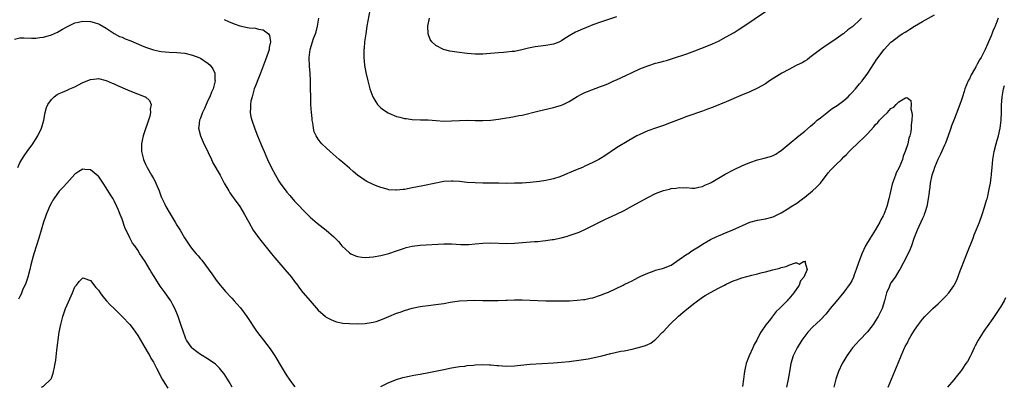
# Model space of a CAD drawing. Units: inches. Extents: x 2562000 to 2565000, y 1551000 to 1554000.
# Drawn here: x 2563017 to 2563268, y 1551823 to 1551917 of the extents above; entities that cross this region are included whole.
import ezdxf

# ---------------------------------------------------------------- set-up
doc = ezdxf.new("R2010")
doc.units = ezdxf.units.IN
doc.header["$MEASUREMENT"] = 0
doc.layers.add('LD25621551_10ft', color=133, linetype='Continuous')

msp = doc.modelspace()

# ---------------------------------------------------------------- linework, layer by layer
at = {"layer": 'LD25621551_10ft'}
for points, elevation in [([(2563069, 1551916.64), (2563070.14, 1551916.14), (2563071.55, 1551915.55), (2563073.03, 1551915.03), (2563075, 1551914.63), (2563075.43, 1551914.57), (2563077, 1551914.43), (2563077.81, 1551914.19), (2563079, 1551914.07), (2563080.37, 1551913), (2563080.63, 1551912.63), (2563080.83, 1551911), (2563080.49, 1551909.51), (2563080.47, 1551909), (2563080.22, 1551908.22), (2563079.6, 1551906.4), (2563079.04, 1551905), (2563078.26, 1551903), (2563077.75, 1551901.75), (2563077, 1551899.76), (2563076.72, 1551899), (2563076.35, 1551897.65), (2563076.14, 1551897), (2563075.87, 1551895.87), (2563075.73, 1551895), (2563075.77, 1551894.23), (2563075.68, 1551893), (2563075.85, 1551891.85), (2563076.08, 1551891), (2563076.83, 1551888.83), (2563077.56, 1551887), (2563078.39, 1551885), (2563078.58, 1551884.58), (2563079.24, 1551883), (2563080.12, 1551881), (2563081.04, 1551879.04), (2563082.1, 1551877), (2563082.44, 1551876.44), (2563083, 1551875.5), (2563083.32, 1551875), (2563085, 1551872.69), (2563085.8, 1551871.8), (2563087, 1551870.36), (2563088.32, 1551869), (2563089, 1551868.25), (2563091, 1551866.29), (2563092.78, 1551864.78), (2563095.03, 1551863.03), (2563097, 1551861.27), (2563098.14, 1551860.14), (2563099, 1551859.04), (2563101, 1551857.18), (2563101.32, 1551857), (2563102.49, 1551856.49), (2563103, 1551856.31), (2563104.13, 1551856.13), (2563105, 1551856.05), (2563107, 1551856.2), (2563109, 1551856.57), (2563111, 1551857.09), (2563113, 1551857.74), (2563115, 1551858.43), (2563115.45, 1551858.55), (2563117, 1551858.94), (2563119, 1551859.16), (2563125, 1551859.49), (2563127, 1551859.5), (2563129.37, 1551859.37), (2563131.36, 1551859.36), (2563133, 1551859.48), (2563135, 1551859.69), (2563137, 1551859.8), (2563141, 1551859.63), (2563143, 1551859.69), (2563148.1, 1551860.1), (2563149, 1551860.15), (2563150.3, 1551860.3), (2563151, 1551860.35), (2563152.61, 1551860.61), (2563153, 1551860.66), (2563154.93, 1551861.07), (2563156.52, 1551861.48), (2563157, 1551861.63), (2563159, 1551862.32), (2563159.49, 1551862.51), (2563161, 1551863.16), (2563163, 1551864.15), (2563164.87, 1551865.13), (2563166.22, 1551865.78), (2563167, 1551866.13), (2563169, 1551867.07), (2563171, 1551868.03), (2563172.92, 1551869.08), (2563175, 1551870.25), (2563177, 1551871.33), (2563179, 1551872.3), (2563181, 1551873.07), (2563182.55, 1551873.45), (2563183, 1551873.61), (2563184.27, 1551873.73), (2563185, 1551873.9), (2563186.2, 1551873.8), (2563187, 1551873.85), (2563188.28, 1551873.72), (2563189, 1551873.67), (2563190.01, 1551873.99), (2563191, 1551874.1), (2563191.51, 1551874.49), (2563192.8, 1551875), (2563193.18, 1551875.18), (2563196.73, 1551877.27), (2563199, 1551878.45), (2563201, 1551879.39), (2563203, 1551880.22), (2563205, 1551880.89), (2563206.7, 1551881.3), (2563208.27, 1551881.73), (2563209, 1551882.02), (2563209.65, 1551882.35), (2563210.6, 1551883), (2563211, 1551883.25), (2563213.08, 1551885), (2563215.54, 1551887), (2563217, 1551888.23), (2563218.49, 1551889.51), (2563219, 1551889.88), (2563219.56, 1551890.44), (2563220.21, 1551891), (2563221, 1551891.62), (2563222.7, 1551893), (2563224.04, 1551893.96), (2563225.26, 1551894.74), (2563227, 1551896.04), (2563228.05, 1551897), (2563228.53, 1551897.47), (2563229, 1551897.97), (2563229.93, 1551899), (2563231, 1551900.29), (2563231.62, 1551901), (2563233.13, 1551903), (2563234.62, 1551905.38), (2563235.41, 1551906.59), (2563237.28, 1551909), (2563239, 1551910.87), (2563239.14, 1551911), (2563241, 1551912.38), (2563241.89, 1551913), (2563242.59, 1551913.41), (2563243, 1551913.7), (2563243.82, 1551914.18), (2563245, 1551914.99), (2563247, 1551916.19), (2563250.11, 1551917.89)], 7400), ([(2563106.13, 1551919), (2563105.44, 1551915), (2563105.12, 1551913), (2563104.84, 1551911), (2563104.71, 1551909.29), (2563104.67, 1551909), (2563104.65, 1551908.65), (2563104.67, 1551907), (2563104.83, 1551905), (2563105.12, 1551903.12), (2563105.63, 1551901), (2563106.2, 1551899), (2563106.94, 1551896.94), (2563107.67, 1551895.67), (2563108.13, 1551895), (2563109, 1551894.12), (2563109.63, 1551893.63), (2563110.85, 1551892.85), (2563111, 1551892.78), (2563113, 1551891.99), (2563113.81, 1551891.8), (2563115, 1551891.45), (2563115.41, 1551891.41), (2563117, 1551891.15), (2563119.09, 1551891.09), (2563121, 1551891.09), (2563123.05, 1551890.95), (2563125, 1551890.8), (2563127, 1551890.81), (2563129, 1551890.94), (2563131, 1551890.98), (2563133, 1551890.94), (2563135, 1551890.95), (2563137, 1551891.06), (2563139, 1551891.28), (2563141, 1551891.58), (2563141.71, 1551891.71), (2563143, 1551891.92), (2563144.18, 1551892.18), (2563145, 1551892.32), (2563149, 1551893.32), (2563153, 1551894.22), (2563153.61, 1551894.39), (2563155, 1551894.82), (2563155.42, 1551895), (2563157, 1551895.81), (2563159, 1551897.05), (2563160.28, 1551897.72), (2563161, 1551898.06), (2563161.65, 1551898.35), (2563165, 1551899.58), (2563165.94, 1551899.95), (2563167, 1551900.39), (2563168.35, 1551901), (2563169, 1551901.27), (2563171.55, 1551902.45), (2563173, 1551903.17), (2563175, 1551904.08), (2563177, 1551904.87), (2563179, 1551905.5), (2563180.19, 1551905.81), (2563181, 1551906.05), (2563181.75, 1551906.25), (2563183.29, 1551906.71), (2563187, 1551907.96), (2563189, 1551908.69), (2563192.1, 1551909.9), (2563193.52, 1551910.48), (2563195, 1551911.18), (2563197, 1551912.22), (2563199, 1551913.37), (2563200.01, 1551913.99), (2563201.23, 1551914.77), (2563207, 1551918.74)], 7420), ([(2563169, 1551917.31), (2563165, 1551916.02), (2563163, 1551915.32), (2563161.35, 1551914.65), (2563159.94, 1551914.06), (2563159, 1551913.58), (2563158.6, 1551913.4), (2563157, 1551912.51), (2563155.65, 1551911.65), (2563155, 1551911.26), (2563154.52, 1551911), (2563153.45, 1551910.55), (2563153, 1551910.37), (2563151, 1551910), (2563149, 1551909.81), (2563148.3, 1551909.7), (2563146.63, 1551909.37), (2563144.93, 1551908.93), (2563143, 1551908.54), (2563142.48, 1551908.48), (2563141, 1551908.32), (2563140.25, 1551908.25), (2563139, 1551908.17), (2563135.91, 1551907.91), (2563135, 1551907.86), (2563133.83, 1551907.83), (2563133, 1551907.83), (2563131, 1551907.97), (2563128.3, 1551908.3), (2563126.58, 1551908.58), (2563124.91, 1551909), (2563123, 1551910), (2563121.93, 1551911), (2563121.55, 1551911.55), (2563121.01, 1551913), (2563120.96, 1551915), (2563121.34, 1551917)], 7430), ([(2563015.62, 1551911.62), (2563017, 1551912.03), (2563017.97, 1551911.97), (2563019.93, 1551911.93), (2563021, 1551911.87), (2563022.04, 1551912.04), (2563023, 1551912.14), (2563025, 1551912.8), (2563026.53, 1551913.47), (2563027.84, 1551914.16), (2563029.32, 1551915), (2563031, 1551915.79), (2563031.95, 1551915.95), (2563033, 1551916.23), (2563035, 1551916.17), (2563035.94, 1551915.94), (2563037, 1551915.6), (2563037.39, 1551915.39), (2563039, 1551914.44), (2563041, 1551913.12), (2563042.37, 1551912.37), (2563043, 1551912.13), (2563043.78, 1551911.78), (2563045.23, 1551911.23), (2563047.93, 1551910.07), (2563049, 1551909.63), (2563049.48, 1551909.48), (2563051, 1551908.94), (2563052.6, 1551908.6), (2563053, 1551908.53), (2563055, 1551908.35), (2563057, 1551908.25), (2563059, 1551908.06), (2563061, 1551907.62), (2563062.62, 1551907), (2563063, 1551906.83), (2563065, 1551905.44), (2563065.49, 1551905), (2563066.13, 1551904.13), (2563066.64, 1551903), (2563066.69, 1551901.31), (2563066.75, 1551901), (2563066.69, 1551900.69), (2563066.22, 1551899), (2563065.84, 1551898.16), (2563065.37, 1551897), (2563065, 1551896.2), (2563064.42, 1551895), (2563064.03, 1551893.97), (2563063.51, 1551893), (2563063, 1551891.53), (2563062.76, 1551891), (2563062.6, 1551889.4), (2563062.52, 1551889), (2563063.02, 1551887), (2563063.87, 1551885), (2563064.26, 1551884.26), (2563065, 1551882.76), (2563065.79, 1551881), (2563066.19, 1551880.19), (2563067.98, 1551877), (2563068.32, 1551876.32), (2563069.06, 1551875), (2563070.21, 1551873), (2563070.51, 1551872.51), (2563071.34, 1551871.34), (2563071.61, 1551871), (2563073.04, 1551869), (2563074.24, 1551867), (2563075.32, 1551865), (2563076.47, 1551863), (2563077.51, 1551861.51), (2563078.36, 1551860.36), (2563081.1, 1551857), (2563081.94, 1551855.94), (2563084.53, 1551853), (2563086.22, 1551851), (2563087, 1551849.93), (2563087.71, 1551849), (2563088.24, 1551848.24), (2563089.13, 1551847.13), (2563090.96, 1551845), (2563093, 1551842.59), (2563094.83, 1551841), (2563095, 1551840.87), (2563096.2, 1551840.2), (2563097, 1551839.89), (2563097.65, 1551839.65), (2563099.31, 1551839.31), (2563101, 1551839.18), (2563103, 1551839.17), (2563105, 1551839.26), (2563107, 1551839.55), (2563107.77, 1551839.77), (2563109, 1551840.15), (2563111.05, 1551841), (2563113, 1551841.85), (2563113.86, 1551842.14), (2563115, 1551842.56), (2563117, 1551843.13), (2563119, 1551843.55), (2563119.63, 1551843.63), (2563121, 1551843.84), (2563123, 1551844.07), (2563125, 1551844.35), (2563126.62, 1551844.62), (2563129, 1551844.96), (2563131, 1551845.11), (2563132.86, 1551845.14), (2563135, 1551845.1), (2563136.91, 1551845.09), (2563138.9, 1551845.1), (2563140.86, 1551845.14), (2563141.16, 1551845.16), (2563143, 1551845.21), (2563145, 1551845.23), (2563149, 1551845.07), (2563151, 1551845.01), (2563152.98, 1551844.98), (2563154.99, 1551844.99), (2563157.03, 1551845.03), (2563159, 1551845.13), (2563160.66, 1551845.34), (2563161, 1551845.36), (2563162.33, 1551845.67), (2563163, 1551845.78), (2563165, 1551846.42), (2563166.46, 1551847), (2563167, 1551847.24), (2563170.76, 1551849), (2563171, 1551849.13), (2563172.28, 1551849.72), (2563173, 1551850.11), (2563173.59, 1551850.41), (2563174.69, 1551851), (2563175.24, 1551851.24), (2563177, 1551852.07), (2563178.65, 1551852.65), (2563179, 1551852.8), (2563179.68, 1551853), (2563180.73, 1551853.27), (2563181, 1551853.32), (2563183, 1551854.11), (2563185, 1551855.49), (2563187, 1551856.89), (2563187.18, 1551857), (2563188.26, 1551857.74), (2563189.54, 1551858.46), (2563190.4, 1551859), (2563191, 1551859.41), (2563193, 1551860.61), (2563194.61, 1551861.39), (2563195, 1551861.57), (2563196.06, 1551861.94), (2563197, 1551862.38), (2563198.54, 1551863), (2563203, 1551865.05), (2563205, 1551865.58), (2563207, 1551865.91), (2563209, 1551866.43), (2563211, 1551867.39), (2563213, 1551868.6), (2563213.57, 1551869), (2563215, 1551869.89), (2563216.44, 1551871), (2563217, 1551871.4), (2563219, 1551873.02), (2563220.03, 1551873.97), (2563221, 1551875), (2563223, 1551877.57), (2563223.65, 1551878.35), (2563224.24, 1551879), (2563225, 1551879.74), (2563226.38, 1551881), (2563227, 1551881.65), (2563227.7, 1551882.3), (2563228.37, 1551883), (2563229, 1551883.72), (2563230.36, 1551885), (2563231, 1551885.56), (2563231.74, 1551886.26), (2563233, 1551887.5), (2563234.64, 1551889.36), (2563235, 1551889.8), (2563235.61, 1551890.39), (2563236.1, 1551891), (2563237, 1551891.98), (2563238.08, 1551893), (2563239, 1551893.95), (2563239.71, 1551894.29), (2563240.3, 1551895), (2563241, 1551895.69), (2563242.69, 1551896.69), (2563243, 1551896.76), (2563244.07, 1551896.07), (2563244.16, 1551895), (2563244.09, 1551893.91), (2563244.34, 1551893), (2563244.42, 1551892.42), (2563244.31, 1551891), (2563244.16, 1551889.84), (2563244.16, 1551889), (2563244.06, 1551888.06), (2563243.83, 1551887), (2563243.59, 1551886.41), (2563243.3, 1551885), (2563242.62, 1551883), (2563242.14, 1551881.86), (2563241.9, 1551881), (2563241.08, 1551879), (2563240.36, 1551877.64), (2563240.11, 1551877), (2563239.65, 1551875.65), (2563239.39, 1551875), (2563239.3, 1551874.7), (2563238.46, 1551871), (2563237.92, 1551869), (2563237.16, 1551867), (2563237, 1551866.68), (2563236.4, 1551865.6), (2563236.12, 1551865), (2563235, 1551863.03), (2563233.7, 1551861), (2563232.49, 1551859), (2563231.55, 1551857), (2563230.68, 1551854.68), (2563230.15, 1551853), (2563229.65, 1551851.65), (2563229.44, 1551851), (2563229, 1551850.06), (2563228.62, 1551849.38), (2563227, 1551847.22), (2563225, 1551844.82), (2563223.53, 1551843), (2563223, 1551842.39), (2563222.37, 1551841.63), (2563221, 1551840.18), (2563219, 1551838.26), (2563217.79, 1551837), (2563217, 1551835.97), (2563216.28, 1551835), (2563215.06, 1551833), (2563214.06, 1551831), (2563213.44, 1551829), (2563213.09, 1551826.91), (2563212.82, 1551825), (2563212.4, 1551823)], 7390), ([(2563231.51, 1551917), (2563231, 1551916.49), (2563229.36, 1551915), (2563229.16, 1551914.84), (2563229, 1551914.67), (2563228, 1551914), (2563227, 1551913.13), (2563226.83, 1551913), (2563225, 1551911.78), (2563223.39, 1551910.61), (2563223, 1551910.37), (2563221, 1551909.05), (2563219, 1551907.51), (2563218.3, 1551907), (2563217.62, 1551906.38), (2563217, 1551906.07), (2563216.37, 1551905.63), (2563215.01, 1551905), (2563213, 1551903.94), (2563211.18, 1551903), (2563208.04, 1551901), (2563207, 1551900.31), (2563205, 1551899.17), (2563203, 1551898.25), (2563200.73, 1551897.27), (2563197, 1551895.71), (2563193.66, 1551894.34), (2563192.22, 1551893.78), (2563191, 1551893.33), (2563187, 1551891.96), (2563185, 1551891.2), (2563183, 1551890.41), (2563181, 1551889.67), (2563179, 1551889), (2563177, 1551888.29), (2563175, 1551887.41), (2563174.22, 1551887), (2563172.15, 1551885.85), (2563169, 1551883.93), (2563166.05, 1551881.95), (2563165, 1551881.28), (2563164.53, 1551881), (2563163, 1551880.2), (2563161, 1551879.28), (2563160.37, 1551879), (2563159, 1551878.44), (2563158, 1551878), (2563157, 1551877.6), (2563156.55, 1551877.45), (2563155.61, 1551877), (2563154.6, 1551876.6), (2563153, 1551876.07), (2563151.78, 1551875.78), (2563151, 1551875.62), (2563149.38, 1551875.38), (2563147, 1551875.12), (2563145, 1551874.99), (2563143.07, 1551874.93), (2563141.1, 1551874.9), (2563139.07, 1551874.93), (2563137, 1551874.97), (2563135.01, 1551874.99), (2563133, 1551875.03), (2563131, 1551875.16), (2563129, 1551875.36), (2563127.44, 1551875.44), (2563127, 1551875.47), (2563125, 1551875.37), (2563123, 1551875.01), (2563119.71, 1551874.29), (2563117, 1551873.74), (2563115, 1551873.36), (2563114.66, 1551873.34), (2563113, 1551873.16), (2563112.81, 1551873.19), (2563111, 1551873.3), (2563110.56, 1551873.44), (2563109, 1551873.83), (2563107.6, 1551874.4), (2563107, 1551874.62), (2563105.39, 1551875.39), (2563105, 1551875.63), (2563103, 1551877.04), (2563101.96, 1551877.96), (2563101, 1551878.75), (2563099.79, 1551879.79), (2563098.32, 1551881), (2563096.08, 1551883), (2563095, 1551884.01), (2563093.97, 1551885), (2563093.51, 1551885.51), (2563093, 1551886.19), (2563092.46, 1551887), (2563092.02, 1551888.02), (2563091.82, 1551889), (2563091.65, 1551890.35), (2563091.51, 1551891), (2563091.45, 1551891.45), (2563091.3, 1551893), (2563091.16, 1551895), (2563091.02, 1551901), (2563090.92, 1551903), (2563090.8, 1551904.8), (2563090.71, 1551907), (2563090.92, 1551909), (2563091.55, 1551911), (2563091.85, 1551911.85), (2563092.31, 1551913), (2563092.49, 1551913.51), (2563092.86, 1551915), (2563093.21, 1551917)], 7410), ([(2563266.35, 1551917), (2563265.57, 1551915), (2563265.38, 1551914.62), (2563265, 1551913.67), (2563264.78, 1551913.22), (2563264.52, 1551912.52), (2563263.85, 1551911), (2563263.58, 1551910.42), (2563263.02, 1551909), (2563261.96, 1551907), (2563261.6, 1551906.4), (2563261, 1551905.27), (2563260.89, 1551905.11), (2563260.64, 1551904.64), (2563259.68, 1551903), (2563259.45, 1551902.55), (2563259, 1551901.59), (2563258.78, 1551901.22), (2563258.69, 1551901), (2563257.86, 1551899), (2563257.67, 1551898.33), (2563257.22, 1551897), (2563257, 1551896.23), (2563256.57, 1551895), (2563256.13, 1551893.87), (2563255.81, 1551893), (2563255, 1551891.05), (2563254.43, 1551889.57), (2563254.26, 1551889), (2563253.55, 1551887), (2563252.86, 1551885.14), (2563252.61, 1551884.61), (2563251.65, 1551882.35), (2563250.91, 1551881), (2563250.05, 1551879), (2563249.86, 1551878.14), (2563249.43, 1551877), (2563249, 1551875), (2563248.79, 1551873.21), (2563248.74, 1551873), (2563248.7, 1551872.7), (2563248.5, 1551871), (2563248.12, 1551869), (2563247.68, 1551867.68), (2563247.48, 1551867), (2563247.34, 1551866.66), (2563247, 1551866.01), (2563245.63, 1551863), (2563244.86, 1551860.86), (2563244.21, 1551859), (2563243.87, 1551858.13), (2563243, 1551856.39), (2563241.25, 1551853), (2563241, 1551852.61), (2563240.04, 1551851), (2563239, 1551849.55), (2563238.79, 1551849.21), (2563238.68, 1551849), (2563238.5, 1551848.5), (2563237.88, 1551847), (2563237.38, 1551845), (2563236.73, 1551843), (2563236.16, 1551841.84), (2563235.72, 1551841), (2563235, 1551839.81), (2563234.44, 1551839), (2563233.83, 1551838.17), (2563233, 1551837.13), (2563230.97, 1551835), (2563230.02, 1551833.98), (2563229.19, 1551833), (2563227.77, 1551831), (2563227, 1551829.73), (2563226.58, 1551829), (2563225.62, 1551827), (2563225, 1551825.31), (2563224.91, 1551825), (2563224.44, 1551823)], 7400), ([(2563016.45, 1551879), (2563017, 1551880.17), (2563017.43, 1551881), (2563018.05, 1551881.95), (2563018.79, 1551883), (2563020.27, 1551885), (2563020.57, 1551885.43), (2563021.55, 1551887), (2563022.48, 1551889), (2563023.04, 1551891.04), (2563023.44, 1551893), (2563023.77, 1551894.23), (2563024.13, 1551895), (2563025, 1551896.31), (2563025.73, 1551897), (2563026.46, 1551897.54), (2563027, 1551897.79), (2563027.81, 1551898.19), (2563029, 1551898.64), (2563029.74, 1551899), (2563031, 1551899.55), (2563033, 1551900.59), (2563035, 1551901.41), (2563036.46, 1551901.54), (2563037, 1551901.61), (2563039, 1551901.12), (2563040.46, 1551900.46), (2563041, 1551900.24), (2563041.83, 1551899.83), (2563043, 1551899.35), (2563043.23, 1551899.23), (2563043.84, 1551899), (2563045, 1551898.5), (2563048.9, 1551897), (2563048.96, 1551896.96), (2563050.01, 1551896.01), (2563050.42, 1551895), (2563050.18, 1551893.82), (2563050.27, 1551893), (2563050.08, 1551892.08), (2563048.37, 1551887), (2563048.13, 1551885.87), (2563047.93, 1551885), (2563047.95, 1551883), (2563048.45, 1551881), (2563048.61, 1551880.61), (2563049, 1551879.77), (2563049.39, 1551879), (2563050.56, 1551877), (2563051, 1551876.16), (2563051.42, 1551875.42), (2563051.63, 1551875), (2563052.45, 1551873), (2563053, 1551871.51), (2563053.15, 1551871.15), (2563053.79, 1551869.79), (2563054.19, 1551869), (2563055, 1551867.56), (2563056.57, 1551865), (2563057, 1551864.26), (2563057.79, 1551863), (2563058.95, 1551861.05), (2563059.78, 1551859.78), (2563060.26, 1551859), (2563061, 1551858.07), (2563061.9, 1551857), (2563062.45, 1551856.45), (2563063, 1551855.73), (2563063.35, 1551855.35), (2563065.88, 1551851.88), (2563067, 1551850.24), (2563068, 1551849), (2563068.45, 1551848.45), (2563069.39, 1551847.39), (2563071, 1551845.69), (2563071.6, 1551845), (2563072.27, 1551844.27), (2563073.18, 1551843.18), (2563074.8, 1551841), (2563077.28, 1551837.28), (2563078.13, 1551836.13), (2563079.03, 1551835), (2563080.77, 1551832.77), (2563081.92, 1551831), (2563083.8, 1551827.8), (2563084.31, 1551827), (2563085, 1551825.9), (2563086.18, 1551824.18), (2563087.09, 1551823.09)], 7380), ([(2563238.27, 1551823), (2563239.11, 1551825), (2563240.87, 1551829.13), (2563241.6, 1551831), (2563242.45, 1551833), (2563242.65, 1551833.35), (2563243, 1551834.08), (2563243.34, 1551834.66), (2563243.5, 1551835), (2563244.16, 1551836.16), (2563245, 1551837.55), (2563246, 1551839), (2563247, 1551840.33), (2563247.6, 1551841), (2563249, 1551842.4), (2563249.32, 1551842.68), (2563249.63, 1551843), (2563251, 1551844.22), (2563251.83, 1551845), (2563252.42, 1551845.58), (2563253, 1551846.17), (2563253.74, 1551847), (2563255, 1551848.8), (2563255.12, 1551849), (2563255.74, 1551850.26), (2563256.66, 1551852.66), (2563257, 1551853.5), (2563257.54, 1551855), (2563258.31, 1551857), (2563259.92, 1551861), (2563260.21, 1551861.79), (2563260.74, 1551863), (2563261.55, 1551865), (2563262.26, 1551867), (2563262.86, 1551868.86), (2563263.38, 1551870.62), (2563263.51, 1551871), (2563263.68, 1551871.68), (2563263.98, 1551873), (2563264.12, 1551873.88), (2563264.33, 1551875), (2563264.54, 1551876.54), (2563264.6, 1551877), (2563264.62, 1551877.38), (2563264.81, 1551879), (2563264.99, 1551881), (2563265.29, 1551883), (2563265.82, 1551885), (2563266.1, 1551885.9), (2563266.4, 1551887), (2563266.82, 1551889), (2563267.04, 1551891.04), (2563267.13, 1551893), (2563267.17, 1551894.83), (2563267.32, 1551897), (2563267.65, 1551899), (2563267.89, 1551899.89)], 7410), ([(2563071.04, 1551823.04), (2563070.33, 1551824.33), (2563069.92, 1551825), (2563069, 1551826.41), (2563068.55, 1551827), (2563067.85, 1551827.85), (2563066.85, 1551828.85), (2563065, 1551830.16), (2563063, 1551831.3), (2563062.04, 1551832.04), (2563061, 1551832.81), (2563060.82, 1551833), (2563059.46, 1551835), (2563059.31, 1551835.31), (2563059, 1551836.09), (2563058.77, 1551836.77), (2563058.67, 1551837), (2563058.03, 1551839), (2563057.32, 1551841), (2563057, 1551841.82), (2563056.49, 1551843), (2563055.98, 1551843.98), (2563055.41, 1551845), (2563055, 1551845.62), (2563054.04, 1551847), (2563052.75, 1551848.75), (2563051.16, 1551851.16), (2563050.42, 1551852.42), (2563050.1, 1551853), (2563048.93, 1551855), (2563048.12, 1551856.12), (2563047.58, 1551857), (2563047, 1551857.89), (2563046.23, 1551859), (2563045.71, 1551859.71), (2563045.01, 1551861.01), (2563043.71, 1551863.71), (2563043, 1551865.77), (2563042.53, 1551867), (2563042.08, 1551868.08), (2563041.71, 1551869), (2563041, 1551870.49), (2563040.71, 1551871), (2563040.04, 1551872.04), (2563039, 1551873.8), (2563038.18, 1551875), (2563037.72, 1551875.72), (2563037, 1551876.75), (2563036.87, 1551876.87), (2563035, 1551878.39), (2563033.55, 1551878.45), (2563033, 1551878.5), (2563032.03, 1551877.97), (2563031, 1551877.3), (2563028.95, 1551875), (2563028.02, 1551873.98), (2563027, 1551872.9), (2563025.63, 1551871), (2563025.38, 1551870.62), (2563025, 1551870), (2563024.52, 1551869), (2563024.14, 1551868.14), (2563023.69, 1551867), (2563023.52, 1551866.48), (2563022.98, 1551865), (2563021.81, 1551861), (2563020.53, 1551857), (2563020.38, 1551856.38), (2563019.8, 1551854.2), (2563019.54, 1551853), (2563018.99, 1551851), (2563018.5, 1551849.5), (2563017.68, 1551847.68), (2563017.29, 1551846.71), (2563017, 1551846.13), (2563016.6, 1551845.4)], 7370), ([(2563109, 1551823.19), (2563111, 1551824.21), (2563113, 1551824.98), (2563114.57, 1551825.43), (2563115, 1551825.52), (2563116.19, 1551825.81), (2563117, 1551825.95), (2563117.87, 1551826.13), (2563119, 1551826.33), (2563121.23, 1551826.77), (2563125, 1551827.53), (2563127, 1551827.91), (2563129, 1551828.23), (2563130.39, 1551828.39), (2563131, 1551828.48), (2563132.6, 1551828.6), (2563133, 1551828.65), (2563135, 1551828.74), (2563136.7, 1551828.7), (2563137, 1551828.7), (2563138.55, 1551828.55), (2563139, 1551828.53), (2563141, 1551828.36), (2563143, 1551828.41), (2563144.6, 1551828.6), (2563147, 1551828.84), (2563153, 1551829.2), (2563155, 1551829.34), (2563157, 1551829.52), (2563160.06, 1551829.94), (2563161.79, 1551830.21), (2563163, 1551830.45), (2563163.47, 1551830.53), (2563165.34, 1551831), (2563167.6, 1551831.6), (2563170.14, 1551832.14), (2563171, 1551832.29), (2563173, 1551832.68), (2563174.3, 1551833), (2563175, 1551833.15), (2563176.42, 1551833.58), (2563177, 1551833.83), (2563177.77, 1551834.23), (2563178.74, 1551835), (2563179, 1551835.17), (2563180.78, 1551837), (2563181, 1551837.2), (2563182.63, 1551839), (2563184.87, 1551841.13), (2563185.95, 1551842.05), (2563187, 1551842.91), (2563189, 1551844.47), (2563191, 1551845.89), (2563191.66, 1551846.34), (2563193, 1551847.1), (2563195, 1551848.19), (2563196.58, 1551849), (2563197, 1551849.23), (2563199, 1551850.16), (2563199.64, 1551850.36), (2563201, 1551850.85), (2563203.52, 1551851.52), (2563205, 1551851.86), (2563206.18, 1551852.18), (2563207, 1551852.35), (2563208.89, 1551852.89), (2563210.66, 1551853.34), (2563211, 1551853.47), (2563212.28, 1551853.72), (2563213, 1551854.06), (2563214.64, 1551854.64), (2563215, 1551854.65), (2563215.63, 1551854.37), (2563216.67, 1551855), (2563217.09, 1551855.09), (2563217.17, 1551855), (2563217.08, 1551854.92), (2563217.61, 1551853), (2563216.79, 1551851), (2563215.9, 1551850.1), (2563215.6, 1551849), (2563214.26, 1551847), (2563213, 1551845.51), (2563212.72, 1551845.28), (2563212.56, 1551845), (2563210.6, 1551843), (2563209.73, 1551842.27), (2563209, 1551841.26), (2563208.85, 1551841.15), (2563208.76, 1551841), (2563207.94, 1551839.94), (2563207.09, 1551838.91), (2563205.85, 1551837), (2563205, 1551835.38), (2563204.81, 1551835), (2563204.16, 1551833.84), (2563203.81, 1551833), (2563202.88, 1551831), (2563202.32, 1551829.68), (2563202.11, 1551829), (2563201.86, 1551827.86), (2563201.65, 1551827), (2563201.6, 1551826.4), (2563201.4, 1551825), (2563201.17, 1551823.17)], 7380), ([(2563022.49, 1551823), (2563023, 1551823.22), (2563024.83, 1551825), (2563024.91, 1551825.09), (2563025, 1551825.29), (2563025.45, 1551826.55), (2563025.58, 1551827), (2563025.69, 1551827.69), (2563025.96, 1551829), (2563026.1, 1551829.9), (2563026.39, 1551832.39), (2563026.99, 1551837), (2563027.37, 1551839), (2563027.93, 1551841), (2563028.64, 1551843), (2563029, 1551843.94), (2563030.36, 1551847), (2563031, 1551848.54), (2563031.37, 1551849), (2563032.07, 1551849.93), (2563033, 1551850.83), (2563033.23, 1551850.77), (2563035, 1551850.15), (2563036.37, 1551848.37), (2563037, 1551847.68), (2563037.43, 1551847), (2563038.11, 1551846.11), (2563039.06, 1551845), (2563040, 1551844), (2563040.97, 1551843), (2563043.01, 1551841), (2563045, 1551838.93), (2563045.84, 1551837.84), (2563046.45, 1551837), (2563047, 1551836.15), (2563048.86, 1551833.14), (2563049.65, 1551831.65), (2563050.08, 1551831), (2563050.39, 1551830.39), (2563051, 1551829.38), (2563051.8, 1551827.8), (2563053.27, 1551825), (2563053.9, 1551823.9), (2563054.71, 1551822.71)], 7360), ([(2563268.2, 1551845.8), (2563267.81, 1551845), (2563267, 1551843.57), (2563266.66, 1551843), (2563266.01, 1551841.99), (2563265, 1551840.52), (2563263.52, 1551838.48), (2563263, 1551837.8), (2563262.46, 1551837), (2563261.22, 1551835), (2563260.49, 1551833.51), (2563260.22, 1551833), (2563259.48, 1551831.48), (2563259.18, 1551830.82), (2563258.46, 1551829.54), (2563258.11, 1551829), (2563257, 1551827.37), (2563256.72, 1551827), (2563255.94, 1551826.06), (2563255, 1551824.87), (2563253.42, 1551823)], 7420)]:
    msp.add_lwpolyline(points, dxfattribs=dict(at, elevation=elevation))

doc.saveas('drawing.dxf')
